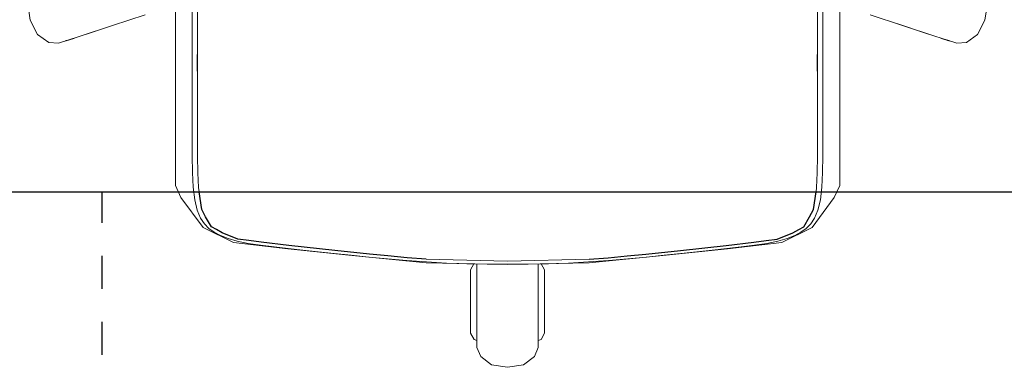
# Model space of a CAD drawing. Units: inches. Extents: x 44 to 373, y -29 to 68.
# Drawn here: x 70 to 99, y 2 to 13 of the extents above; entities that cross this region are included whole.
import ezdxf
from ezdxf.enums import TextEntityAlignment as Align

# ---------------------------------------------------------------- set-up
doc = ezdxf.new("R2010")
doc.units = ezdxf.units.IN
doc.header["$MEASUREMENT"] = 0
doc.layers.get('0').update_dxf_attribs({"true_color": 0x000000})
for name, color, linetype in [('AFUCH-P', 2, 'Continuous'), ('AFUCH-P-TN', 2, 'Continuous'), ('AFUFR-P', 2, 'Continuous'), ('AFUFR-P-T1', 2, 'Continuous'), ('CET Default', 7, 'Continuous')]:
    doc.layers.add(name, color=color, linetype=linetype)

# ---------------------------------------------------------------- blocks, each defined once
blk = doc.blocks.new('P_55-7236ERP')
at = {"layer": 'AFUFR-P'}
for p, q in [((-17.502, -31.063), (-17.502, -32.063)), ((-17.502, -33.063), (-17.502, -34.063)), ((-17.502, -35.063), (-17.502, -36)), ((0, -36), (-72, -36))]:
    blk.add_line(p, q, dxfattribs=at)
at = {"layer": 'AFUFR-P-T1', "flags": 1}
for tag in ['CAPPN', 'CAPMG', 'CAPMC', 'CAPQT', 'CAPDH', 'CAPGC']:
    blk.add_attdef(tag, (0, 0), '', height=0.001, dxfattribs=at)
at = {"layer": 'AFUFR-P-T1'}
blk.add_attdef('CAPTG', text='', height=2.5, dxfattribs=at).set_placement((-8.815, -34.375), align=Align.BOTTOM_CENTER)
blk = doc.blocks.new('P_F46216')
at = {"layer": 'AFUCH-P', "linetype": 'Continuous', "lineweight": 0}
for p, q in [((-14.477, -6.522), (-14.554, -6.034)), ((-14.554, -6.034), (-14.477, -6.522)), ((-10.073, -6.116), (-10.073, -7.833)), ((-10.073, -7.833), (-10.073, -6.116)), ((-9.563, -6.886), (-9.563, -6.065)), ((-9.563, -6.065), (-9.563, -6.886)), ((-9.4, -6.064), (-9.4, -6.887)), ((-9.4, -6.887), (-9.4, -6.064)), ((9.397, -6.064), (9.397, -6.887)), ((9.397, -6.887), (9.397, -6.064)), ((9.56, -6.886), (9.56, -6.065)), ((9.56, -6.065), (9.56, -6.886)), ((10.07, -6.116), (10.07, -7.833)), ((10.07, -7.833), (10.07, -6.116)), ((14.475, -6.522), (14.551, -6.034)), ((14.551, -6.034), (14.475, -6.522)), ((-14.252, -6.961), (-14.477, -6.522)), ((-14.477, -6.522), (-14.252, -6.961)), ((-10.995, -6.369), (-11.979, -6.689)), ((-11.979, -6.689), (-10.995, -6.369)), ((10.992, -6.369), (11.976, -6.689)), ((11.976, -6.689), (10.992, -6.369)), ((14.25, -6.961), (14.475, -6.522)), ((14.475, -6.522), (14.25, -6.961)), ((-12.959, -7.007), (-11.979, -6.689)), ((-11.979, -6.689), (-12.959, -7.007)), ((-12.647, -6.906), (-11.832, -6.641)), ((-11.832, -6.641), (-12.647, -6.906)), ((-11.829, -6.64), (-11.829, -6.64)), ((-11.829, -6.64), (-11.829, -6.64)), ((-11.829, -6.64), (-11.829, -6.64)), ((11.827, -6.64), (11.827, -6.64)), ((11.827, -6.64), (11.827, -6.64)), ((11.827, -6.64), (11.827, -6.64)), ((12.644, -6.906), (11.829, -6.641)), ((11.829, -6.641), (12.644, -6.906)), ((12.956, -7.007), (11.976, -6.689)), ((11.976, -6.689), (12.956, -7.007)), ((-13.917, -7.198), (-14.252, -6.961)), ((-14.252, -6.961), (-13.917, -7.198)), ((-13.337, -7.13), (-13.62, -7.222)), ((-13.62, -7.222), (-13.337, -7.13)), ((-13.415, -7.155), (-13.385, -7.152)), ((-13.159, -7.085), (-13.385, -7.152)), ((-13.385, -7.152), (-13.159, -7.085)), ((-13.385, -7.152), (-13.353, -7.141)), ((-13.353, -7.141), (-13.385, -7.152)), ((-13.384, -7.145), (-13.353, -7.141)), ((-13.353, -7.141), (-13.384, -7.145)), ((-13.353, -7.141), (-13.306, -7.12)), ((-13.306, -7.12), (-13.353, -7.141)), ((-13.353, -7.141), (-13.341, -7.131)), ((-13.341, -7.131), (-13.353, -7.141)), ((-12.959, -7.007), (-13.337, -7.13)), ((-13.337, -7.13), (-12.959, -7.007)), ((-13.159, -7.085), (-13.139, -7.066)), ((-13.139, -7.066), (-13.159, -7.085)), ((-12.959, -7.007), (-12.647, -6.906)), ((-12.647, -6.906), (-12.959, -7.007)), ((-9.563, -7.648), (-9.563, -6.886)), ((-9.563, -6.886), (-9.563, -7.648)), ((-9.4, -6.887), (-9.4, -7.568)), ((-9.4, -7.568), (-9.4, -6.887)), ((9.397, -6.887), (9.397, -7.568)), ((9.397, -7.568), (9.397, -6.887)), ((9.56, -7.648), (9.56, -6.886)), ((9.56, -6.886), (9.56, -7.648)), ((12.956, -7.007), (12.644, -6.906)), ((12.644, -6.906), (12.956, -7.007)), ((12.956, -7.007), (13.335, -7.13)), ((13.335, -7.13), (12.956, -7.007)), ((13.156, -7.085), (13.136, -7.066)), ((13.136, -7.066), (13.156, -7.085)), ((13.156, -7.085), (13.382, -7.152)), ((13.382, -7.152), (13.156, -7.085)), ((13.35, -7.141), (13.303, -7.12)), ((13.303, -7.12), (13.35, -7.141)), ((13.335, -7.13), (13.617, -7.222)), ((13.617, -7.222), (13.335, -7.13)), ((13.35, -7.141), (13.338, -7.131)), ((13.338, -7.131), (13.35, -7.141)), ((13.381, -7.145), (13.35, -7.141)), ((13.382, -7.152), (13.35, -7.141)), ((13.35, -7.141), (13.381, -7.145)), ((13.35, -7.141), (13.382, -7.152)), ((13.412, -7.155), (13.382, -7.152)), ((13.914, -7.198), (14.25, -6.961)), ((14.25, -6.961), (13.914, -7.198)), ((-13.62, -7.222), (-13.917, -7.198)), ((-13.917, -7.198), (-13.62, -7.222)), ((13.617, -7.222), (13.914, -7.198)), ((13.914, -7.198), (13.617, -7.222)), ((-9.563, -8.338), (-9.563, -7.648)), ((-9.563, -7.648), (-9.563, -8.338)), ((9.56, -8.338), (9.56, -7.648)), ((9.56, -7.648), (9.56, -8.338)), ((-10.073, -7.833), (-10.073, -10.048)), ((-10.073, -10.048), (-10.073, -7.833)), ((10.07, -7.833), (10.07, -10.048)), ((10.07, -10.048), (10.07, -7.833)), ((-9.563, -8.969), (-9.563, -8.338)), ((-9.563, -8.338), (-9.563, -8.969)), ((-9.4, -8.069), (-9.4, -8.343)), ((-9.4, -8.343), (-9.4, -8.069)), ((-9.4, -8.343), (-9.4, -8.976)), ((-9.4, -8.976), (-9.4, -8.343)), ((9.397, -8.069), (9.397, -8.343)), ((9.397, -8.343), (9.397, -8.069)), ((9.397, -8.343), (9.397, -8.976)), ((9.397, -8.976), (9.397, -8.343)), ((9.56, -8.969), (9.56, -8.338)), ((9.56, -8.338), (9.56, -8.969)), ((-9.563, -9.554), (-9.563, -8.969)), ((-9.563, -8.969), (-9.563, -9.554)), ((-9.4, -8.976), (-9.4, -9.564)), ((-9.4, -9.564), (-9.4, -8.976)), ((9.397, -8.976), (9.397, -9.564)), ((9.397, -9.564), (9.397, -8.976)), ((9.56, -9.554), (9.56, -8.969)), ((9.56, -8.969), (9.56, -9.554)), ((-9.563, -10.105), (-9.563, -9.554)), ((-9.563, -9.554), (-9.563, -10.105)), ((9.56, -10.105), (9.56, -9.554)), ((9.56, -9.554), (9.56, -10.105)), ((-9.4, -9.564), (-9.4, -10.117)), ((-9.4, -10.117), (-9.4, -9.564)), ((9.397, -9.564), (9.397, -10.117)), ((9.397, -10.117), (9.397, -9.564)), ((-10.073, -10.048), (-10.073, -11.537)), ((-9.563, -10.637), (-9.563, -10.105)), ((-9.563, -10.105), (-9.563, -10.637)), ((-9.4, -10.65), (-9.4, -10.117)), ((-9.4, -10.117), (-9.4, -10.65)), ((9.397, -10.65), (9.397, -10.117)), ((9.397, -10.117), (9.397, -10.65)), ((9.56, -10.637), (9.56, -10.105)), ((9.56, -10.105), (9.56, -10.637)), ((10.07, -10.048), (10.07, -11.537)), ((-9.556, -11.135), (-9.563, -10.637)), ((-9.563, -10.637), (-9.556, -11.135)), ((-9.4, -10.65), (-9.392, -11.146)), ((-9.392, -11.146), (-9.4, -10.65)), ((9.397, -10.65), (9.39, -11.146)), ((9.39, -11.146), (9.397, -10.65)), ((9.553, -11.135), (9.56, -10.637)), ((9.56, -10.637), (9.553, -11.135)), ((-9.534, -11.584), (-9.556, -11.135)), ((-9.556, -11.135), (-9.534, -11.584)), ((-9.392, -11.146), (-9.371, -11.59)), ((-9.371, -11.59), (-9.392, -11.146)), ((9.39, -11.146), (9.368, -11.59)), ((9.368, -11.59), (9.39, -11.146)), ((9.531, -11.584), (9.553, -11.135)), ((9.553, -11.135), (9.531, -11.584)), ((-9.907, -11.895), (-10.073, -11.537)), ((-10.073, -11.537), (-9.907, -11.895)), ((-9.489, -11.971), (-9.534, -11.584)), ((-9.534, -11.584), (-9.489, -11.971)), ((-9.371, -11.59), (-9.355, -11.729)), ((-9.355, -11.729), (-9.371, -11.59)), ((9.368, -11.59), (9.352, -11.729)), ((9.352, -11.729), (9.368, -11.59)), ((9.486, -11.971), (9.531, -11.584)), ((9.531, -11.584), (9.486, -11.971)), ((9.904, -11.895), (10.07, -11.537)), ((10.07, -11.537), (9.904, -11.895)), ((-9.907, -11.895), (-9.235, -12.808)), ((-9.235, -12.808), (-9.907, -11.895)), ((9.904, -11.895), (9.232, -12.808)), ((9.232, -12.808), (9.904, -11.895)), ((-9.412, -12.28), (-9.489, -11.971)), ((-9.489, -11.971), (-9.412, -12.28)), ((9.41, -12.28), (9.486, -11.971)), ((9.486, -11.971), (9.41, -12.28)), ((-9.312, -12.518), (-9.412, -12.28)), ((-9.412, -12.28), (-9.312, -12.518)), ((-9.194, -12.697), (-9.312, -12.518)), ((-9.312, -12.518), (-9.194, -12.697)), ((9.192, -12.697), (9.309, -12.518)), ((9.309, -12.518), (9.192, -12.697)), ((9.309, -12.518), (9.41, -12.28)), ((9.41, -12.28), (9.309, -12.518)), ((-9.235, -12.808), (-8.314, -13.264)), ((-8.314, -13.264), (-9.235, -12.808)), ((-9.058, -12.834), (-9.194, -12.697)), ((-9.194, -12.697), (-9.058, -12.834)), ((-8.899, -12.95), (-9.058, -12.834)), ((-9.058, -12.834), (-8.899, -12.95)), ((9.232, -12.808), (8.311, -13.264)), ((8.311, -13.264), (9.232, -12.808)), ((8.896, -12.95), (9.055, -12.834)), ((9.055, -12.834), (8.896, -12.95)), ((9.055, -12.834), (9.192, -12.697)), ((9.192, -12.697), (9.055, -12.834)), ((-8.708, -13.051), (-8.899, -12.95)), ((-8.899, -12.95), (-8.708, -13.051)), ((-8.478, -13.141), (-8.708, -13.051)), ((-8.708, -13.051), (-8.478, -13.141)), ((8.475, -13.141), (8.705, -13.051)), ((8.705, -13.051), (8.475, -13.141)), ((8.705, -13.051), (8.896, -12.95)), ((8.896, -12.95), (8.705, -13.051)), ((-8.2, -13.219), (-8.478, -13.141)), ((-8.478, -13.141), (-8.2, -13.219)), ((-6.669, -13.456), (-8.314, -13.264)), ((-8.314, -13.264), (-6.669, -13.456)), ((-8.2, -13.219), (-7.868, -13.286)), ((-7.868, -13.286), (-8.2, -13.219)), ((-7.492, -13.344), (-7.868, -13.286)), ((-7.868, -13.286), (-7.492, -13.344)), ((-7.083, -13.396), (-7.492, -13.344)), ((-7.492, -13.344), (-7.083, -13.396)), ((-6.651, -13.446), (-7.083, -13.396)), ((-7.083, -13.396), (-6.651, -13.446)), ((6.648, -13.446), (7.08, -13.396)), ((7.08, -13.396), (6.648, -13.446)), ((6.667, -13.456), (8.311, -13.264)), ((8.311, -13.264), (6.667, -13.456)), ((7.08, -13.396), (7.489, -13.344)), ((7.489, -13.344), (7.08, -13.396)), ((7.489, -13.344), (7.865, -13.286)), ((7.865, -13.286), (7.489, -13.344)), ((8.197, -13.219), (7.865, -13.286)), ((7.865, -13.286), (8.197, -13.219)), ((8.197, -13.219), (8.475, -13.141)), ((8.475, -13.141), (8.197, -13.219)), ((-4.811, -13.645), (-6.669, -13.456)), ((-6.669, -13.456), (-4.811, -13.645)), ((-6.206, -13.495), (-6.651, -13.446)), ((-6.651, -13.446), (-6.206, -13.495)), ((-5.743, -13.545), (-6.206, -13.495)), ((-6.206, -13.495), (-5.743, -13.545)), ((-5.259, -13.595), (-5.743, -13.545)), ((-5.743, -13.545), (-5.259, -13.595)), ((-4.749, -13.648), (-5.259, -13.595)), ((-5.259, -13.595), (-4.749, -13.648)), ((-2.471, -13.875), (-4.811, -13.645)), ((-4.811, -13.645), (-2.471, -13.875)), ((-4.209, -13.703), (-4.749, -13.648)), ((-4.749, -13.648), (-4.209, -13.703)), ((-3.643, -13.758), (-4.209, -13.703)), ((-4.209, -13.703), (-3.643, -13.758)), ((2.468, -13.875), (4.808, -13.645)), ((4.808, -13.645), (2.468, -13.875)), ((3.64, -13.758), (4.206, -13.703)), ((4.206, -13.703), (3.64, -13.758)), ((4.206, -13.703), (4.746, -13.648)), ((4.746, -13.648), (4.206, -13.703)), ((4.746, -13.648), (5.256, -13.595)), ((5.256, -13.595), (4.746, -13.648)), ((4.808, -13.645), (6.667, -13.456)), ((6.667, -13.456), (4.808, -13.645)), ((5.256, -13.595), (5.74, -13.545)), ((5.74, -13.545), (5.256, -13.595)), ((5.74, -13.545), (6.203, -13.495)), ((6.203, -13.495), (5.74, -13.545)), ((6.203, -13.495), (6.648, -13.446)), ((6.648, -13.446), (6.203, -13.495)), ((-3.058, -13.808), (-3.643, -13.758)), ((-3.643, -13.758), (-3.058, -13.808)), ((-2.459, -13.85), (-3.058, -13.808)), ((-3.058, -13.808), (-2.459, -13.85)), ((-2.471, -13.768), (-0.001, -13.825)), ((-0.001, -13.825), (-2.471, -13.768)), ((-2.471, -13.875), (-0.001, -13.93)), ((-1.851, -13.881), (-2.459, -13.85)), ((-2.459, -13.85), (-1.851, -13.881)), ((-1.238, -13.902), (-1.851, -13.881)), ((-1.851, -13.881), (-1.238, -13.902)), ((-0.62, -13.914), (-1.238, -13.902)), ((-1.238, -13.902), (-0.62, -13.914)), ((-1.021, -13.907), (-1.123, -14.089)), ((-1.123, -14.089), (-1.021, -13.907)), ((-0.931, -13.909), (-0.931, -14.715)), ((-0.931, -14.715), (-0.931, -13.909)), ((-0.001, -13.917), (-0.62, -13.914)), ((-0.62, -13.914), (-0.001, -13.917)), ((2.468, -13.768), (-0.001, -13.825)), ((-0.001, -13.825), (2.468, -13.768)), ((2.468, -13.875), (-0.001, -13.93)), ((-0.001, -13.917), (0.618, -13.914)), ((0.618, -13.914), (-0.001, -13.917)), ((0.618, -13.914), (1.235, -13.902)), ((1.235, -13.902), (0.618, -13.914)), ((0.928, -13.909), (0.928, -14.715)), ((0.928, -14.715), (0.928, -13.909)), ((1.018, -13.907), (1.12, -14.089)), ((1.12, -14.089), (1.018, -13.907)), ((1.235, -13.902), (1.848, -13.881)), ((1.848, -13.881), (1.235, -13.902)), ((1.848, -13.881), (2.456, -13.85)), ((2.456, -13.85), (1.848, -13.881)), ((2.456, -13.85), (3.055, -13.808)), ((3.055, -13.808), (2.456, -13.85)), ((3.055, -13.808), (3.64, -13.758)), ((3.64, -13.758), (3.055, -13.808)), ((-1.123, -14.089), (-1.123, -14.163)), ((-1.123, -14.163), (-1.123, -14.089)), ((-1.123, -14.163), (-1.123, -14.37)), ((-1.123, -14.37), (-1.123, -14.163)), ((1.12, -14.089), (1.12, -14.163)), ((1.12, -14.163), (1.12, -14.089)), ((1.12, -14.163), (1.12, -14.37)), ((1.12, -14.37), (1.12, -14.163)), ((-1.123, -14.37), (-1.123, -14.682)), ((-1.123, -14.682), (-1.123, -14.37)), ((-0.931, -14.558), (-0.931, -15.418)), ((-0.931, -15.418), (-0.931, -14.558)), ((0.928, -14.558), (0.928, -15.418)), ((0.928, -15.418), (0.928, -14.558)), ((1.12, -14.37), (1.12, -14.682)), ((1.12, -14.682), (1.12, -14.37)), ((-1.123, -14.682), (-1.123, -15.049)), ((-1.123, -15.049), (-1.123, -14.682)), ((-0.931, -15.746), (-0.931, -14.715)), ((-0.931, -14.715), (-0.931, -15.746)), ((0.928, -15.746), (0.928, -14.715)), ((0.928, -14.715), (0.928, -15.746)), ((1.12, -14.682), (1.12, -15.049)), ((1.12, -15.049), (1.12, -14.682)), ((-1.123, -15.049), (-1.123, -15.416)), ((-1.123, -15.416), (-1.123, -15.049)), ((1.12, -15.049), (1.12, -15.416)), ((1.12, -15.416), (1.12, -15.049)), ((-1.123, -15.416), (-1.123, -15.727)), ((-1.123, -15.727), (-1.123, -15.416)), ((-0.931, -15.418), (-0.931, -15.746)), ((-0.931, -15.746), (-0.931, -15.418)), ((0.928, -15.418), (0.928, -15.746)), ((0.928, -15.746), (0.928, -15.418)), ((1.12, -15.416), (1.12, -15.727)), ((1.12, -15.727), (1.12, -15.416)), ((-1.123, -15.727), (-1.123, -15.935)), ((-1.123, -15.935), (-1.123, -15.727)), ((-0.931, -16.144), (-0.931, -15.746)), ((-0.931, -15.746), (-0.931, -16.144)), ((0.928, -16.144), (0.928, -15.746)), ((0.928, -15.746), (0.928, -16.144)), ((1.12, -15.727), (1.12, -15.935)), ((1.12, -15.935), (1.12, -15.727)), ((-1.123, -15.935), (-1.123, -16.008)), ((-1.123, -16.008), (-1.123, -15.935)), ((-1.016, -16.199), (-1.123, -16.008)), ((-1.123, -16.008), (-1.016, -16.199)), ((1.014, -16.199), (1.12, -16.008)), ((1.12, -16.008), (1.014, -16.199)), ((1.12, -15.935), (1.12, -16.008)), ((1.12, -16.008), (1.12, -15.935)), ((-0.931, -16.225), (-1.016, -16.199)), ((-1.016, -16.199), (-0.931, -16.225)), ((-0.931, -16.441), (-0.931, -16.144)), ((-0.931, -16.144), (-0.931, -16.441)), ((0.928, -16.441), (0.928, -16.144)), ((0.928, -16.144), (0.928, -16.441)), ((0.928, -16.225), (1.014, -16.199)), ((1.014, -16.199), (0.928, -16.225)), ((-0.817, -16.716), (-0.931, -16.441)), ((-0.931, -16.441), (-0.817, -16.716)), ((-0.488, -16.962), (-0.817, -16.716)), ((-0.817, -16.716), (-0.488, -16.962)), ((0.485, -16.962), (0.814, -16.716)), ((0.814, -16.716), (0.485, -16.962)), ((0.814, -16.716), (0.928, -16.441)), ((0.928, -16.441), (0.814, -16.716)), ((0, -17.04), (-0.488, -16.962)), ((-0.488, -16.962), (0, -17.04)), ((-0.003, -17.04), (0.485, -16.962)), ((0.485, -16.962), (-0.003, -17.04))]:
    blk.add_line(p, q, dxfattribs=at)
at = {"layer": 'AFUCH-P'}
for p, q in [((-9.4, -8.069), (-9.4, -7.568)), ((9.397, -8.069), (9.397, -7.568)), ((-9.276, -12.262), (-9.355, -11.729)), ((9.273, -12.262), (9.352, -11.729)), ((-9.161, -12.48), (-9.276, -12.262)), ((-8.982, -12.787), (-9.161, -12.48)), ((8.979, -12.787), (9.158, -12.48)), ((9.158, -12.48), (9.273, -12.262)), ((-8.831, -12.871), (-8.982, -12.787)), ((8.828, -12.871), (8.979, -12.787)), ((-8.656, -12.966), (-8.831, -12.871)), ((-8.177, -13.164), (-8.656, -12.966)), ((8.174, -13.164), (8.653, -12.966)), ((8.653, -12.966), (8.828, -12.871)), ((-7.844, -13.204), (-8.177, -13.164)), ((-7.471, -13.25), (-7.844, -13.204)), ((-6.633, -13.353), (-7.471, -13.25)), ((-5.242, -13.5), (-6.633, -13.353)), ((5.239, -13.5), (6.63, -13.353)), ((6.63, -13.353), (7.468, -13.25)), ((7.468, -13.25), (7.841, -13.204)), ((7.841, -13.204), (8.174, -13.164)), ((-4.193, -13.609), (-5.242, -13.5)), ((-3.63, -13.667), (-4.193, -13.609)), ((-3.047, -13.727), (-3.63, -13.667)), ((-2.471, -13.768), (-3.047, -13.727)), ((2.468, -13.768), (3.045, -13.727)), ((3.045, -13.727), (3.627, -13.667)), ((3.627, -13.667), (4.191, -13.609)), ((4.191, -13.609), (5.239, -13.5))]:
    blk.add_line(p, q, dxfattribs=at)
at = {"layer": 'AFUCH-P-TN', "flags": 1}
for tag in ['CAPPN', 'CAPMG', 'CAPMC', 'CAPQT', 'CAPDH', 'CAPGC']:
    blk.add_attdef(tag, (0, 0), '', height=0.001, dxfattribs=at)
at = {"layer": 'AFUCH-P-TN'}
blk.add_attdef('CAPTG', text='', height=2.5, dxfattribs=at).set_placement((0, -21.516), align=Align.BOTTOM_CENTER)

msp = doc.modelspace()

# ---------------------------------------------------------------- block references
msp.add_blockref('P_F46216', (84.364, 19.095))
at = {"layer": 'CET Default', "linetype": 'Continuous', "rotation": 179.9999999999961}
msp.add_blockref('P_55-7236ERP', (54.571, -28.632), dxfattribs=at)

doc.saveas('drawing.dxf')
